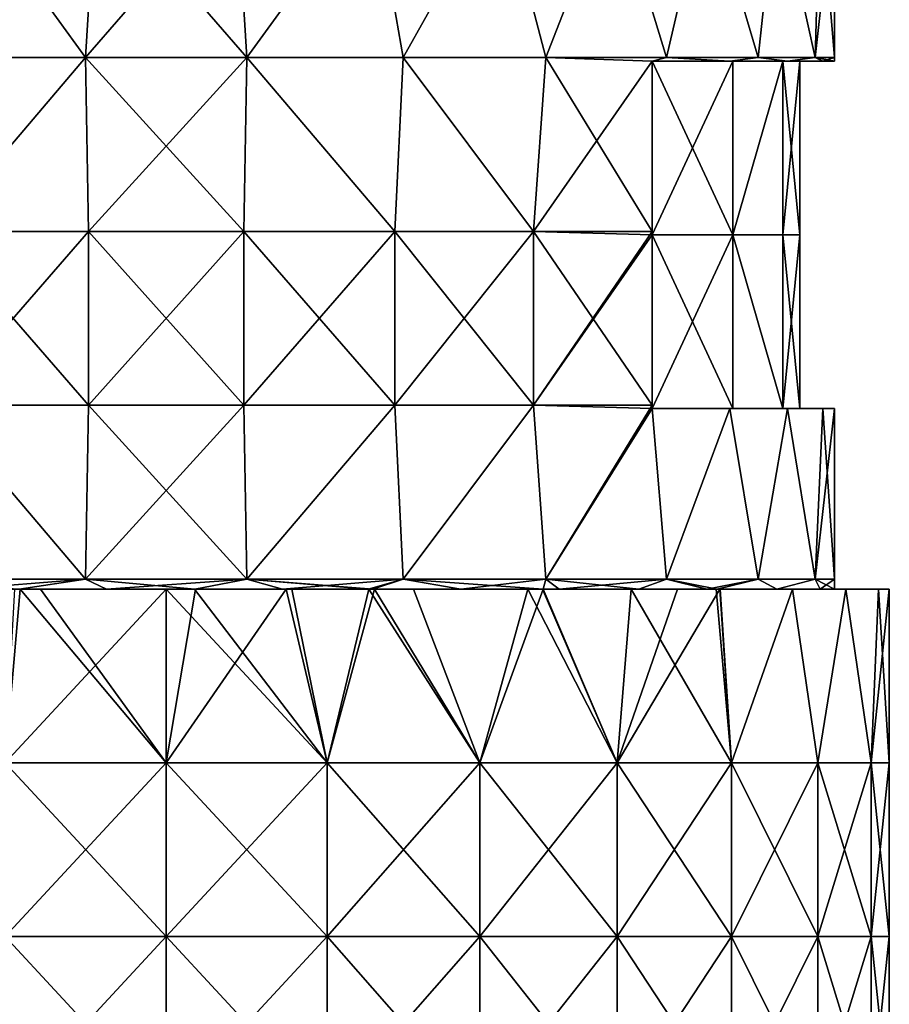
# Model space of a CAD drawing. Units: millimetres. Extents: x -30 to 30, y -80 to 29.
# Drawn here: x -4 to 21, y -52 to -23 of the extents above; entities that cross this region are included whole.
import ezdxf

# ---------------------------------------------------------------- set-up
doc = ezdxf.new("R2010")
doc.units = ezdxf.units.MM
doc.header["$LTSCALE"] = 65.185185
for name, color, linetype in [('35', 7, 'CONTINUOUS'), ('36', 7, 'CONTINUOUS'), ('37', 7, 'CONTINUOUS'), ('47', 7, 'CONTINUOUS'), ('48', 7, 'CONTINUOUS'), ('54', 7, 'CONTINUOUS'), ('55', 7, 'CONTINUOUS'), ('56', 7, 'CONTINUOUS'), ('73', 7, 'CONTINUOUS')]:
    doc.layers.add(name, color=color, linetype=linetype)

msp = doc.modelspace()

# ---------------------------------------------------------------- linework, layer by layer
at = {"layer": '35', "linetype": 'Continuous'}
for points in [[(-7.122, -39.7, 19.569), (-4.634, -44.7, 20.303), (-4.206, -39.7, 20.396), (-7.122, -39.7, 19.569)], [(-4.634, -44.7, 20.303), (0, -44.7, 20.825), (-4.206, -39.7, 20.396), (-4.634, -44.7, 20.303)], [(-4.206, -39.7, 20.396), (0, -44.7, 20.825), (-3.615, -39.7, 20.509), (-4.206, -39.7, 20.396)], [(-3.615, -39.7, 20.509), (0, -44.7, 20.825), (0, -39.7, 20.825), (-3.615, -39.7, 20.509)], [(0, -44.7, 20.825), (4.634, -44.7, 20.303), (0, -39.7, 20.825), (0, -44.7, 20.825)], [(0, -39.7, 20.825), (4.634, -44.7, 20.303), (0.813, -39.7, 20.809), (0, -39.7, 20.825)], [(0.813, -39.7, 20.809), (4.634, -44.7, 20.303), (3.615, -39.7, 20.509), (0.813, -39.7, 20.809)], [(3.615, -39.7, 20.509), (4.634, -44.7, 20.303), (5.835, -39.7, 19.991), (3.615, -39.7, 20.509)], [(4.634, -44.7, 20.303), (9.036, -44.7, 18.763), (5.835, -39.7, 19.991), (4.634, -44.7, 20.303)], [(5.835, -39.7, 19.991), (9.036, -44.7, 18.763), (7.122, -39.7, 19.569), (5.835, -39.7, 19.991)], [(7.122, -39.7, 19.569), (9.036, -44.7, 18.763), (10.413, -39.7, 18.034), (7.122, -39.7, 19.569)], [(9.036, -44.7, 18.763), (12.984, -44.7, 16.282), (10.413, -39.7, 18.034), (9.036, -44.7, 18.763)], [(10.413, -39.7, 18.034), (12.984, -44.7, 16.282), (10.841, -39.7, 17.781), (10.413, -39.7, 18.034)], [(10.841, -39.7, 17.781), (12.984, -44.7, 16.282), (13.387, -39.7, 15.952), (10.841, -39.7, 17.781)], [(12.984, -44.7, 16.282), (16.282, -44.7, 12.984), (13.387, -39.7, 15.952), (12.984, -44.7, 16.282)], [(13.387, -39.7, 15.952), (16.282, -44.7, 12.984), (15.836, -39.7, 13.524), (13.387, -39.7, 15.952)], [(15.836, -39.7, 13.524), (16.282, -44.7, 12.984), (15.952, -39.7, 13.387), (15.836, -39.7, 13.524)], [(15.952, -39.7, 13.387), (16.282, -44.7, 12.984), (18.034, -39.7, 10.413), (15.952, -39.7, 13.387)], [(16.282, -44.7, 12.984), (18.763, -44.7, 9.036), (18.034, -39.7, 10.413), (16.282, -44.7, 12.984)], [(18.034, -39.7, 10.413), (18.763, -44.7, 9.036), (19.569, -39.7, 7.122), (18.034, -39.7, 10.413)], [(18.763, -44.7, 9.036), (20.303, -44.7, 4.634), (19.569, -39.7, 7.122), (18.763, -44.7, 9.036)], [(19.569, -39.7, 7.122), (20.303, -44.7, 4.634), (20.509, -39.7, 3.615), (19.569, -39.7, 7.122)], [(20.303, -44.7, 4.634), (20.825, -44.7), (20.509, -39.7, 3.615), (20.303, -44.7, 4.634)], [(20.825, -44.7), (20.825, -39.7), (20.509, -39.7, 3.615), (20.825, -44.7)], [(-4.634, -49.705, 20.303), (0, -49.705, 20.825), (-4.634, -44.7, 20.303), (-4.634, -49.705, 20.303)], [(-4.634, -44.7, 20.303), (0, -49.705, 20.825), (0, -44.7, 20.825), (-4.634, -44.7, 20.303)], [(0, -49.705, 20.825), (4.634, -49.705, 20.303), (0, -44.7, 20.825), (0, -49.705, 20.825)], [(0, -44.7, 20.825), (4.634, -49.705, 20.303), (4.634, -44.7, 20.303), (0, -44.7, 20.825)], [(4.634, -49.705, 20.303), (9.036, -49.705, 18.763), (4.634, -44.7, 20.303), (4.634, -49.705, 20.303)], [(4.634, -44.7, 20.303), (9.036, -49.705, 18.763), (9.036, -44.7, 18.763), (4.634, -44.7, 20.303)], [(9.036, -49.705, 18.763), (12.984, -49.705, 16.282), (9.036, -44.7, 18.763), (9.036, -49.705, 18.763)], [(9.036, -44.7, 18.763), (12.984, -49.705, 16.282), (12.984, -44.7, 16.282), (9.036, -44.7, 18.763)], [(12.984, -49.705, 16.282), (16.282, -49.705, 12.984), (12.984, -44.7, 16.282), (12.984, -49.705, 16.282)], [(12.984, -44.7, 16.282), (16.282, -49.705, 12.984), (16.282, -44.7, 12.984), (12.984, -44.7, 16.282)], [(16.282, -49.705, 12.984), (18.763, -49.705, 9.036), (16.282, -44.7, 12.984), (16.282, -49.705, 12.984)], [(16.282, -44.7, 12.984), (18.763, -49.705, 9.036), (18.763, -44.7, 9.036), (16.282, -44.7, 12.984)], [(18.763, -49.705, 9.036), (20.303, -49.705, 4.634), (18.763, -44.7, 9.036), (18.763, -49.705, 9.036)], [(18.763, -44.7, 9.036), (20.303, -49.705, 4.634), (20.303, -44.7, 4.634), (18.763, -44.7, 9.036)], [(20.303, -49.705, 4.634), (20.825, -49.705), (20.303, -44.7, 4.634), (20.303, -49.705, 4.634)], [(20.825, -49.705), (20.825, -44.7), (20.303, -44.7, 4.634), (20.825, -49.705)], [(-4.634, -54.71, 20.303), (0, -54.71, 20.825), (-4.634, -49.705, 20.303), (-4.634, -54.71, 20.303)], [(-4.634, -49.705, 20.303), (0, -54.71, 20.825), (0, -49.705, 20.825), (-4.634, -49.705, 20.303)], [(0, -54.71, 20.825), (4.634, -54.71, 20.303), (0, -49.705, 20.825), (0, -54.71, 20.825)], [(0, -49.705, 20.825), (4.634, -54.71, 20.303), (4.634, -49.705, 20.303), (0, -49.705, 20.825)], [(4.634, -54.71, 20.303), (9.036, -54.71, 18.763), (4.634, -49.705, 20.303), (4.634, -54.71, 20.303)], [(4.634, -49.705, 20.303), (9.036, -54.71, 18.763), (9.036, -49.705, 18.763), (4.634, -49.705, 20.303)], [(9.036, -54.71, 18.763), (12.984, -54.71, 16.282), (9.036, -49.705, 18.763), (9.036, -54.71, 18.763)], [(9.036, -49.705, 18.763), (12.984, -54.71, 16.282), (12.984, -49.705, 16.282), (9.036, -49.705, 18.763)], [(12.984, -54.71, 16.282), (16.282, -54.71, 12.984), (12.984, -49.705, 16.282), (12.984, -54.71, 16.282)], [(12.984, -49.705, 16.282), (16.282, -54.71, 12.984), (16.282, -49.705, 12.984), (12.984, -49.705, 16.282)], [(16.282, -54.71, 12.984), (18.763, -54.71, 9.036), (16.282, -49.705, 12.984), (16.282, -54.71, 12.984)], [(16.282, -49.705, 12.984), (18.763, -54.71, 9.036), (18.763, -49.705, 9.036), (16.282, -49.705, 12.984)], [(18.763, -54.71, 9.036), (20.303, -54.71, 4.634), (18.763, -49.705, 9.036), (18.763, -54.71, 9.036)], [(18.763, -49.705, 9.036), (20.303, -54.71, 4.634), (20.303, -49.705, 4.634), (18.763, -49.705, 9.036)], [(20.303, -54.71, 4.634), (20.825, -54.71), (20.303, -49.705, 4.634), (20.303, -54.71, 4.634)], [(20.825, -54.71), (20.825, -49.705), (20.303, -49.705, 4.634), (20.825, -54.71)]]:
    msp.add_3dface(points, dxfattribs=at)
at = {"layer": '36', "linetype": 'Continuous'}
for points in [[(-7.122, -39.7, 19.569), (-4.206, -39.7, 20.396), (-4.231, -39.7, 18.779), (-7.122, -39.7, 19.569)], [(0.847, -39.7, -20.808), (0, -39.7, -20.825), (-4.36, -39.7, -20.363), (0.847, -39.7, -20.808)], [(-1.719, -39.7, -19.173), (0.847, -39.7, -20.808), (-4.36, -39.7, -20.363), (-1.719, -39.7, -19.173)], [(-4.231, -39.7, -18.779), (-1.719, -39.7, -19.173), (-4.36, -39.7, -20.363), (-4.231, -39.7, -18.779)], [(-4.231, -39.7, 18.779), (-4.206, -39.7, 20.396), (-1.719, -39.7, 19.173), (-4.231, -39.7, 18.779)], [(-4.206, -39.7, 20.396), (-3.615, -39.7, 20.509), (0.823, -39.7, 19.232), (-4.206, -39.7, 20.396)], [(-4.206, -39.7, 20.396), (0.823, -39.7, 19.232), (-1.719, -39.7, 19.173), (-4.206, -39.7, 20.396)], [(-3.615, -39.7, 20.509), (0, -39.7, 20.825), (0.813, -39.7, 20.809), (-3.615, -39.7, 20.509)], [(-3.615, -39.7, 20.509), (0.813, -39.7, 20.809), (0.823, -39.7, 19.232), (-3.615, -39.7, 20.509)], [(0.823, -39.7, -19.232), (0.847, -39.7, -20.808), (-1.719, -39.7, -19.173), (0.823, -39.7, -19.232)], [(0.813, -39.7, 20.809), (3.615, -39.7, 20.509), (5.835, -39.7, 19.991), (0.813, -39.7, 20.809)], [(0.813, -39.7, 20.809), (5.835, -39.7, 19.991), (3.35, -39.7, 18.956), (0.813, -39.7, 20.809)], [(0.823, -39.7, 19.232), (0.813, -39.7, 20.809), (3.35, -39.7, 18.956), (0.823, -39.7, 19.232)], [(3.35, -39.7, -18.956), (3.452, -39.7, -20.537), (0.823, -39.7, -19.232), (3.35, -39.7, -18.956)], [(0.823, -39.7, -19.232), (3.452, -39.7, -20.537), (0.847, -39.7, -20.808), (0.823, -39.7, -19.232)], [(5.835, -39.7, 19.991), (5.819, -39.7, 18.349), (3.35, -39.7, 18.956), (5.835, -39.7, 19.991)], [(5.819, -39.7, -18.349), (6.002, -39.7, -19.941), (3.35, -39.7, -18.956), (5.819, -39.7, -18.349)], [(6.002, -39.7, -19.941), (3.452, -39.7, -20.537), (3.35, -39.7, -18.956), (6.002, -39.7, -19.941)], [(5.819, -39.7, 18.349), (5.835, -39.7, 19.991), (5.948, -39.7, 18.308), (5.819, -39.7, 18.349)], [(5.819, -39.7, -18.349), (5.948, -39.7, -18.308), (6.002, -39.7, -19.941), (5.819, -39.7, -18.349)], [(5.835, -39.7, 19.991), (7.122, -39.7, 19.569), (5.948, -39.7, 18.308), (5.835, -39.7, 19.991)], [(7.122, -39.7, 19.569), (10.413, -39.7, 18.034), (5.948, -39.7, 18.308), (7.122, -39.7, 19.569)], [(10.413, -39.7, 18.034), (10.841, -39.7, 17.781), (5.948, -39.7, 18.308), (10.413, -39.7, 18.034)], [(5.948, -39.7, 18.308), (10.841, -39.7, 17.781), (8.489, -39.7, 17.277), (5.948, -39.7, 18.308)], [(8.489, -39.7, -17.277), (10.413, -39.7, -18.034), (5.948, -39.7, -18.308), (8.489, -39.7, -17.277)], [(5.948, -39.7, -18.308), (10.413, -39.7, -18.034), (6.002, -39.7, -19.941), (5.948, -39.7, -18.308)], [(10.841, -39.7, 17.781), (10.859, -39.7, 15.895), (8.489, -39.7, 17.277), (10.841, -39.7, 17.781)], [(10.859, -39.7, -15.895), (10.856, -39.7, -17.772), (8.489, -39.7, -17.277), (10.859, -39.7, -15.895)], [(10.856, -39.7, -17.772), (10.413, -39.7, -18.034), (8.489, -39.7, -17.277), (10.856, -39.7, -17.772)], [(10.841, -39.7, 17.781), (13.387, -39.7, 15.952), (10.859, -39.7, 15.895), (10.841, -39.7, 17.781)], [(11.314, -39.7, -15.574), (14.725, -39.7, -14.725), (10.856, -39.7, -17.772), (11.314, -39.7, -15.574)], [(10.859, -39.7, -15.895), (11.314, -39.7, -15.574), (10.856, -39.7, -17.772), (10.859, -39.7, -15.895)], [(13.387, -39.7, 15.952), (15.836, -39.7, 13.524), (10.859, -39.7, 15.895), (13.387, -39.7, 15.952)], [(10.859, -39.7, 15.895), (15.836, -39.7, 13.524), (11.314, -39.7, 15.574), (10.859, -39.7, 15.895)], [(11.314, -39.7, 15.574), (15.836, -39.7, 13.524), (13.612, -39.7, 13.612), (11.314, -39.7, 15.574)], [(13.612, -39.7, -13.612), (14.725, -39.7, -14.725), (11.314, -39.7, -15.574), (13.612, -39.7, -13.612)], [(13.612, -39.7, 13.612), (15.836, -39.7, 13.524), (15.574, -39.7, 11.314), (13.612, -39.7, 13.612)], [(15.949, -39.7, -13.391), (14.725, -39.7, -14.725), (13.612, -39.7, -13.612), (15.949, -39.7, -13.391)], [(15.574, -39.7, -11.314), (15.949, -39.7, -13.391), (13.612, -39.7, -13.612), (15.574, -39.7, -11.314)], [(15.836, -39.7, 13.524), (15.865, -39.7, 10.903), (15.574, -39.7, 11.314), (15.836, -39.7, 13.524)], [(15.865, -39.7, -10.903), (15.949, -39.7, -13.391), (15.574, -39.7, -11.314), (15.865, -39.7, -10.903)], [(15.836, -39.7, 13.524), (15.952, -39.7, 13.387), (15.865, -39.7, 10.903), (15.836, -39.7, 13.524)], [(15.952, -39.7, 13.387), (18.034, -39.7, 10.413), (15.865, -39.7, 10.903), (15.952, -39.7, 13.387)], [(15.865, -39.7, 10.903), (18.034, -39.7, 10.413), (17.586, -39.7, 7.83), (15.865, -39.7, 10.903)], [(15.865, -39.7, -10.903), (17.586, -39.7, -7.83), (18.034, -39.7, -10.413), (15.865, -39.7, -10.903)], [(15.949, -39.7, -13.391), (15.865, -39.7, -10.903), (18.034, -39.7, -10.413), (15.949, -39.7, -13.391)], [(18.034, -39.7, 10.413), (19.569, -39.7, 7.122), (17.586, -39.7, 7.83), (18.034, -39.7, 10.413)], [(17.586, -39.7, 7.83), (19.569, -39.7, 7.122), (18.829, -39.7, 4.002), (17.586, -39.7, 7.83)], [(17.586, -39.7, -7.83), (18.829, -39.7, -4.002), (19.569, -39.7, -7.122), (17.586, -39.7, -7.83)], [(18.034, -39.7, -10.413), (17.586, -39.7, -7.83), (19.569, -39.7, -7.122), (18.034, -39.7, -10.413)], [(20.509, -39.7, 3.615), (20.825, -39.7), (18.829, -39.7, 4.002), (20.509, -39.7, 3.615)], [(18.829, -39.7, 4.002), (20.825, -39.7), (19.25, -39.7), (18.829, -39.7, 4.002)], [(19.569, -39.7, 7.122), (20.509, -39.7, 3.615), (18.829, -39.7, 4.002), (19.569, -39.7, 7.122)], [(18.829, -39.7, -4.002), (19.25, -39.7), (20.509, -39.7, -3.615), (18.829, -39.7, -4.002)], [(19.569, -39.7, -7.122), (18.829, -39.7, -4.002), (20.509, -39.7, -3.615), (19.569, -39.7, -7.122)], [(19.25, -39.7), (20.825, -39.7), (20.509, -39.7, -3.615), (19.25, -39.7)]]:
    msp.add_3dface(points, dxfattribs=at)
at = {"layer": '37', "linetype": 'Continuous'}
for points in [[(-6.826, -24.4, 17.999), (-2.32, -24.4, 19.11), (-5.949, -19.4, 18.308), (-6.826, -24.4, 17.999)], [(-5.949, -19.4, 18.308), (-2.32, -24.4, 19.11), (-2.012, -19.4, 19.145), (-5.949, -19.4, 18.308)], [(-2.32, -24.4, 19.11), (2.32, -24.4, 19.11), (-2.012, -19.4, 19.145), (-2.32, -24.4, 19.11)], [(-2.012, -19.4, 19.145), (2.32, -24.4, 19.11), (2.012, -19.4, 19.145), (-2.012, -19.4, 19.145)], [(2.012, -19.4, 19.145), (2.32, -24.4, 19.11), (5.949, -19.4, 18.308), (2.012, -19.4, 19.145)], [(2.32, -24.4, 19.11), (6.826, -24.4, 17.999), (5.949, -19.4, 18.308), (2.32, -24.4, 19.11)], [(5.949, -19.4, 18.308), (6.826, -24.4, 17.999), (9.625, -19.4, 16.671), (5.949, -19.4, 18.308)], [(6.826, -24.4, 17.999), (10.935, -24.4, 15.842), (9.625, -19.4, 16.671), (6.826, -24.4, 17.999)], [(9.625, -19.4, 16.671), (10.935, -24.4, 15.842), (12.881, -19.4, 14.306), (9.625, -19.4, 16.671)], [(10.935, -24.4, 15.842), (14.409, -24.4, 12.765), (12.881, -19.4, 14.306), (10.935, -24.4, 15.842)], [(12.881, -19.4, 14.306), (14.409, -24.4, 12.765), (15.574, -19.4, 11.315), (12.881, -19.4, 14.306)], [(14.409, -24.4, 12.765), (17.045, -24.4, 8.946), (15.574, -19.4, 11.315), (14.409, -24.4, 12.765)], [(15.574, -19.4, 11.315), (17.045, -24.4, 8.946), (17.586, -19.4, 7.83), (15.574, -19.4, 11.315)], [(17.045, -24.4, 8.946), (18.691, -24.4, 4.607), (17.586, -19.4, 7.83), (17.045, -24.4, 8.946)], [(17.586, -19.4, 7.83), (18.691, -24.4, 4.607), (18.829, -19.4, 4.002), (17.586, -19.4, 7.83)], [(18.691, -24.4, 4.607), (19.25, -24.4), (18.829, -19.4, 4.002), (18.691, -24.4, 4.607)], [(18.829, -19.4, 4.002), (19.25, -24.4), (19.25, -19.4), (18.829, -19.4, 4.002)], [(-2.32, -24.4, 19.11), (-6.826, -24.4, 17.999), (-6.583, -29.405, 18.089), (-2.32, -24.4, 19.11)], [(-2.234, -29.405, 19.12), (-2.32, -24.4, 19.11), (-6.583, -29.405, 18.089), (-2.234, -29.405, 19.12)], [(2.32, -24.4, 19.11), (-2.32, -24.4, 19.11), (2.234, -29.405, 19.12), (2.32, -24.4, 19.11)], [(2.234, -29.405, 19.12), (-2.32, -24.4, 19.11), (-2.234, -29.405, 19.12), (2.234, -29.405, 19.12)], [(6.583, -29.405, 18.089), (2.32, -24.4, 19.11), (2.234, -29.405, 19.12), (6.583, -29.405, 18.089)], [(6.826, -24.4, 17.999), (2.32, -24.4, 19.11), (6.583, -29.405, 18.089), (6.826, -24.4, 17.999)], [(10.576, -29.405, 16.084), (6.826, -24.4, 17.999), (6.583, -29.405, 18.089), (10.576, -29.405, 16.084)], [(10.935, -24.4, 15.842), (6.826, -24.4, 17.999), (10.576, -29.405, 16.084), (10.935, -24.4, 15.842)], [(14, -29.405, 13.212), (10.935, -24.4, 15.842), (10.576, -29.405, 16.084), (14, -29.405, 13.212)], [(14.409, -24.4, 12.765), (10.935, -24.4, 15.842), (14, -24.5, 13.212), (14.409, -24.4, 12.765)], [(14, -24.5, 13.212), (10.935, -24.4, 15.842), (14, -29.405, 13.212), (14, -24.5, 13.212)], [(16.233, -24.5, 10.346), (14.409, -24.4, 12.765), (14, -24.5, 13.212), (16.233, -24.5, 10.346)], [(17.045, -24.4, 8.946), (14.409, -24.4, 12.765), (16.233, -24.5, 10.346), (17.045, -24.4, 8.946)], [(17.889, -24.5, 7.11), (17.045, -24.4, 8.946), (16.233, -24.5, 10.346), (17.889, -24.5, 7.11)], [(18.691, -24.4, 4.607), (17.045, -24.4, 8.946), (17.889, -24.5, 7.11), (18.691, -24.4, 4.607)], [(18.907, -24.5, 3.62), (18.691, -24.4, 4.607), (17.889, -24.5, 7.11), (18.907, -24.5, 3.62)], [(19.25, -24.4), (18.691, -24.4, 4.607), (19.25, -24.5), (19.25, -24.4)], [(19.25, -24.5), (18.691, -24.4, 4.607), (18.907, -24.5, 3.62), (19.25, -24.5)], [(-6.583, -34.41, 18.089), (-2.234, -34.41, 19.12), (-6.583, -29.405, 18.089), (-6.583, -34.41, 18.089)], [(-2.234, -34.41, 19.12), (-2.234, -29.405, 19.12), (-6.583, -29.405, 18.089), (-2.234, -34.41, 19.12)], [(-2.234, -34.41, 19.12), (2.234, -34.41, 19.12), (-2.234, -29.405, 19.12), (-2.234, -34.41, 19.12)], [(2.234, -34.41, 19.12), (2.234, -29.405, 19.12), (-2.234, -29.405, 19.12), (2.234, -34.41, 19.12)], [(2.234, -34.41, 19.12), (6.583, -34.41, 18.089), (2.234, -29.405, 19.12), (2.234, -34.41, 19.12)], [(6.583, -34.41, 18.089), (6.583, -29.405, 18.089), (2.234, -29.405, 19.12), (6.583, -34.41, 18.089)], [(6.583, -34.41, 18.089), (10.576, -34.41, 16.084), (6.583, -29.405, 18.089), (6.583, -34.41, 18.089)], [(10.576, -34.41, 16.084), (10.576, -29.405, 16.084), (6.583, -29.405, 18.089), (10.576, -34.41, 16.084)], [(10.576, -34.41, 16.084), (14, -34.41, 13.212), (10.576, -29.405, 16.084), (10.576, -34.41, 16.084)], [(10.576, -29.405, 16.084), (14, -34.41, 13.212), (14, -29.5, 13.212), (10.576, -29.405, 16.084)], [(14, -29.405, 13.212), (10.576, -29.405, 16.084), (14, -29.5, 13.212), (14, -29.405, 13.212)], [(-2.32, -39.415, 19.11), (-6.583, -34.41, 18.089), (-6.826, -39.415, 17.999), (-2.32, -39.415, 19.11)], [(-2.234, -34.41, 19.12), (-6.583, -34.41, 18.089), (-2.32, -39.415, 19.11), (-2.234, -34.41, 19.12)], [(2.32, -39.415, 19.11), (-2.234, -34.41, 19.12), (-2.32, -39.415, 19.11), (2.32, -39.415, 19.11)], [(2.234, -34.41, 19.12), (-2.234, -34.41, 19.12), (2.32, -39.415, 19.11), (2.234, -34.41, 19.12)], [(6.583, -34.41, 18.089), (2.234, -34.41, 19.12), (2.32, -39.415, 19.11), (6.583, -34.41, 18.089)], [(6.826, -39.415, 17.999), (6.583, -34.41, 18.089), (2.32, -39.415, 19.11), (6.826, -39.415, 17.999)], [(10.576, -34.41, 16.084), (6.583, -34.41, 18.089), (6.826, -39.415, 17.999), (10.576, -34.41, 16.084)], [(10.935, -39.415, 15.842), (10.576, -34.41, 16.084), (6.826, -39.415, 17.999), (10.935, -39.415, 15.842)], [(14, -34.41, 13.212), (10.576, -34.41, 16.084), (14, -34.5, 13.212), (14, -34.41, 13.212)], [(14, -34.5, 13.212), (10.576, -34.41, 16.084), (10.935, -39.415, 15.842), (14, -34.5, 13.212)], [(14.409, -39.415, 12.765), (14, -34.5, 13.212), (10.935, -39.415, 15.842), (14.409, -39.415, 12.765)], [(16.233, -34.5, 10.346), (14, -34.5, 13.212), (14.409, -39.415, 12.765), (16.233, -34.5, 10.346)], [(17.045, -39.415, 8.946), (16.233, -34.5, 10.346), (14.409, -39.415, 12.765), (17.045, -39.415, 8.946)], [(17.889, -34.5, 7.11), (16.233, -34.5, 10.346), (17.045, -39.415, 8.946), (17.889, -34.5, 7.11)], [(18.691, -39.415, 4.607), (17.889, -34.5, 7.11), (17.045, -39.415, 8.946), (18.691, -39.415, 4.607)], [(18.907, -34.5, 3.62), (17.889, -34.5, 7.11), (18.691, -39.415, 4.607), (18.907, -34.5, 3.62)], [(19.25, -39.415), (18.907, -34.5, 3.62), (18.691, -39.415, 4.607), (19.25, -39.415)], [(19.25, -34.5), (18.907, -34.5, 3.62), (19.25, -39.415), (19.25, -34.5)], [(-4.231, -39.7, 18.779), (-2.32, -39.415, 19.11), (-6.826, -39.415, 17.999), (-4.231, -39.7, 18.779)], [(-4.231, -39.7, 18.779), (-1.719, -39.7, 19.173), (-2.32, -39.415, 19.11), (-4.231, -39.7, 18.779)], [(-1.719, -39.7, 19.173), (0.823, -39.7, 19.232), (-2.32, -39.415, 19.11), (-1.719, -39.7, 19.173)], [(0.823, -39.7, 19.232), (2.32, -39.415, 19.11), (-2.32, -39.415, 19.11), (0.823, -39.7, 19.232)], [(0.823, -39.7, 19.232), (3.35, -39.7, 18.956), (2.32, -39.415, 19.11), (0.823, -39.7, 19.232)], [(5.819, -39.7, 18.349), (5.948, -39.7, 18.308), (2.32, -39.415, 19.11), (5.819, -39.7, 18.349)], [(3.35, -39.7, 18.956), (5.819, -39.7, 18.349), (2.32, -39.415, 19.11), (3.35, -39.7, 18.956)], [(5.948, -39.7, 18.308), (6.826, -39.415, 17.999), (2.32, -39.415, 19.11), (5.948, -39.7, 18.308)], [(5.948, -39.7, 18.308), (8.489, -39.7, 17.277), (6.826, -39.415, 17.999), (5.948, -39.7, 18.308)], [(8.489, -39.7, 17.277), (10.859, -39.7, 15.895), (6.826, -39.415, 17.999), (8.489, -39.7, 17.277)], [(10.859, -39.7, 15.895), (10.935, -39.415, 15.842), (6.826, -39.415, 17.999), (10.859, -39.7, 15.895)], [(10.859, -39.7, 15.895), (11.314, -39.7, 15.574), (10.935, -39.415, 15.842), (10.859, -39.7, 15.895)], [(11.314, -39.7, 15.574), (13.612, -39.7, 13.612), (10.935, -39.415, 15.842), (11.314, -39.7, 15.574)], [(13.612, -39.7, 13.612), (14.409, -39.415, 12.765), (10.935, -39.415, 15.842), (13.612, -39.7, 13.612)], [(13.612, -39.7, 13.612), (15.574, -39.7, 11.314), (14.409, -39.415, 12.765), (13.612, -39.7, 13.612)], [(15.574, -39.7, 11.314), (15.865, -39.7, 10.903), (14.409, -39.415, 12.765), (15.574, -39.7, 11.314)], [(15.865, -39.7, 10.903), (17.045, -39.415, 8.946), (14.409, -39.415, 12.765), (15.865, -39.7, 10.903)], [(15.865, -39.7, 10.903), (17.586, -39.7, 7.83), (17.045, -39.415, 8.946), (15.865, -39.7, 10.903)], [(17.586, -39.7, 7.83), (18.691, -39.415, 4.607), (17.045, -39.415, 8.946), (17.586, -39.7, 7.83)], [(17.586, -39.7, 7.83), (18.829, -39.7, 4.002), (18.691, -39.415, 4.607), (17.586, -39.7, 7.83)], [(18.829, -39.7, 4.002), (19.25, -39.7), (18.691, -39.415, 4.607), (18.829, -39.7, 4.002)], [(19.25, -39.7), (19.25, -39.415), (18.691, -39.415, 4.607), (19.25, -39.7)]]:
    msp.add_3dface(points, dxfattribs=at)
at = {"layer": '47', "linetype": 'Continuous'}
for points in [[(-4.36, -39.7, -20.363), (0, -39.7, -20.825), (-4.634, -44.7, -20.303), (-4.36, -39.7, -20.363)], [(0, -39.7, -20.825), (0, -44.7, -20.825), (-4.634, -44.7, -20.303), (0, -39.7, -20.825)], [(0.847, -39.7, -20.808), (3.452, -39.7, -20.537), (0, -44.7, -20.825), (0.847, -39.7, -20.808)], [(3.452, -39.7, -20.537), (4.634, -44.7, -20.303), (0, -44.7, -20.825), (3.452, -39.7, -20.537)], [(0, -39.7, -20.825), (0.847, -39.7, -20.808), (0, -44.7, -20.825), (0, -39.7, -20.825)], [(3.452, -39.7, -20.537), (6.002, -39.7, -19.941), (4.634, -44.7, -20.303), (3.452, -39.7, -20.537)], [(6.002, -39.7, -19.941), (9.036, -44.7, -18.763), (4.634, -44.7, -20.303), (6.002, -39.7, -19.941)], [(6.002, -39.7, -19.941), (10.413, -39.7, -18.034), (9.036, -44.7, -18.763), (6.002, -39.7, -19.941)], [(10.413, -39.7, -18.034), (10.856, -39.7, -17.772), (9.036, -44.7, -18.763), (10.413, -39.7, -18.034)], [(10.856, -39.7, -17.772), (12.984, -44.7, -16.282), (9.036, -44.7, -18.763), (10.856, -39.7, -17.772)], [(10.856, -39.7, -17.772), (14.725, -39.7, -14.725), (12.984, -44.7, -16.282), (10.856, -39.7, -17.772)], [(14.725, -39.7, -14.725), (15.949, -39.7, -13.391), (12.984, -44.7, -16.282), (14.725, -39.7, -14.725)], [(15.949, -39.7, -13.391), (16.282, -44.7, -12.984), (12.984, -44.7, -16.282), (15.949, -39.7, -13.391)], [(15.949, -39.7, -13.391), (18.034, -39.7, -10.413), (16.282, -44.7, -12.984), (15.949, -39.7, -13.391)], [(18.034, -39.7, -10.413), (18.763, -44.7, -9.036), (16.282, -44.7, -12.984), (18.034, -39.7, -10.413)], [(18.034, -39.7, -10.413), (19.569, -39.7, -7.122), (18.763, -44.7, -9.036), (18.034, -39.7, -10.413)], [(19.569, -39.7, -7.122), (20.303, -44.7, -4.634), (18.763, -44.7, -9.036), (19.569, -39.7, -7.122)], [(19.569, -39.7, -7.122), (20.509, -39.7, -3.615), (20.303, -44.7, -4.634), (19.569, -39.7, -7.122)], [(20.825, -39.7), (20.825, -44.7), (20.303, -44.7, -4.634), (20.825, -39.7)], [(20.509, -39.7, -3.615), (20.825, -39.7), (20.303, -44.7, -4.634), (20.509, -39.7, -3.615)], [(0, -49.705, -20.825), (-4.634, -49.705, -20.303), (0, -44.7, -20.825), (0, -49.705, -20.825)], [(0, -44.7, -20.825), (-4.634, -49.705, -20.303), (-4.634, -44.7, -20.303), (0, -44.7, -20.825)], [(4.634, -49.705, -20.303), (0, -49.705, -20.825), (4.634, -44.7, -20.303), (4.634, -49.705, -20.303)], [(4.634, -44.7, -20.303), (0, -49.705, -20.825), (0, -44.7, -20.825), (4.634, -44.7, -20.303)], [(9.036, -49.705, -18.763), (4.634, -49.705, -20.303), (9.036, -44.7, -18.763), (9.036, -49.705, -18.763)], [(9.036, -44.7, -18.763), (4.634, -49.705, -20.303), (4.634, -44.7, -20.303), (9.036, -44.7, -18.763)], [(12.984, -49.705, -16.282), (9.036, -49.705, -18.763), (12.984, -44.7, -16.282), (12.984, -49.705, -16.282)], [(12.984, -44.7, -16.282), (9.036, -49.705, -18.763), (9.036, -44.7, -18.763), (12.984, -44.7, -16.282)], [(16.282, -49.705, -12.984), (12.984, -49.705, -16.282), (16.282, -44.7, -12.984), (16.282, -49.705, -12.984)], [(16.282, -44.7, -12.984), (12.984, -49.705, -16.282), (12.984, -44.7, -16.282), (16.282, -44.7, -12.984)], [(18.763, -49.705, -9.036), (16.282, -49.705, -12.984), (18.763, -44.7, -9.036), (18.763, -49.705, -9.036)], [(18.763, -44.7, -9.036), (16.282, -49.705, -12.984), (16.282, -44.7, -12.984), (18.763, -44.7, -9.036)], [(20.303, -49.705, -4.634), (18.763, -49.705, -9.036), (20.303, -44.7, -4.634), (20.303, -49.705, -4.634)], [(20.303, -44.7, -4.634), (18.763, -49.705, -9.036), (18.763, -44.7, -9.036), (20.303, -44.7, -4.634)], [(20.825, -44.7), (20.825, -49.705), (20.303, -49.705, -4.634), (20.825, -44.7)], [(20.825, -44.7), (20.303, -49.705, -4.634), (20.303, -44.7, -4.634), (20.825, -44.7)], [(0, -54.71, -20.825), (-4.634, -54.71, -20.303), (0, -49.705, -20.825), (0, -54.71, -20.825)], [(0, -49.705, -20.825), (-4.634, -54.71, -20.303), (-4.634, -49.705, -20.303), (0, -49.705, -20.825)], [(4.634, -54.71, -20.303), (0, -54.71, -20.825), (4.634, -49.705, -20.303), (4.634, -54.71, -20.303)], [(4.634, -49.705, -20.303), (0, -54.71, -20.825), (0, -49.705, -20.825), (4.634, -49.705, -20.303)], [(9.036, -54.71, -18.763), (4.634, -54.71, -20.303), (9.036, -49.705, -18.763), (9.036, -54.71, -18.763)], [(9.036, -49.705, -18.763), (4.634, -54.71, -20.303), (4.634, -49.705, -20.303), (9.036, -49.705, -18.763)], [(12.984, -54.71, -16.282), (9.036, -54.71, -18.763), (12.984, -49.705, -16.282), (12.984, -54.71, -16.282)], [(12.984, -49.705, -16.282), (9.036, -54.71, -18.763), (9.036, -49.705, -18.763), (12.984, -49.705, -16.282)], [(16.282, -54.71, -12.984), (12.984, -54.71, -16.282), (16.282, -49.705, -12.984), (16.282, -54.71, -12.984)], [(16.282, -49.705, -12.984), (12.984, -54.71, -16.282), (12.984, -49.705, -16.282), (16.282, -49.705, -12.984)], [(18.763, -54.71, -9.036), (16.282, -54.71, -12.984), (18.763, -49.705, -9.036), (18.763, -54.71, -9.036)], [(18.763, -49.705, -9.036), (16.282, -54.71, -12.984), (16.282, -49.705, -12.984), (18.763, -49.705, -9.036)], [(20.303, -54.71, -4.634), (18.763, -54.71, -9.036), (20.303, -49.705, -4.634), (20.303, -54.71, -4.634)], [(20.303, -49.705, -4.634), (18.763, -54.71, -9.036), (18.763, -49.705, -9.036), (20.303, -49.705, -4.634)], [(20.825, -49.705), (20.825, -54.71), (20.303, -54.71, -4.634), (20.825, -49.705)], [(20.825, -49.705), (20.303, -54.71, -4.634), (20.303, -49.705, -4.634), (20.825, -49.705)]]:
    msp.add_3dface(points, dxfattribs=at)
at = {"layer": '48', "linetype": 'Continuous'}
for points in [[(-2.32, -24.4, -19.11), (-6.826, -24.4, -17.999), (-5.949, -19.4, -18.308), (-2.32, -24.4, -19.11)], [(-2.012, -19.4, -19.145), (-2.32, -24.4, -19.11), (-5.949, -19.4, -18.308), (-2.012, -19.4, -19.145)], [(2.32, -24.4, -19.11), (-2.32, -24.4, -19.11), (2.012, -19.4, -19.145), (2.32, -24.4, -19.11)], [(2.012, -19.4, -19.145), (-2.32, -24.4, -19.11), (-2.012, -19.4, -19.145), (2.012, -19.4, -19.145)], [(5.949, -19.4, -18.308), (2.32, -24.4, -19.11), (2.012, -19.4, -19.145), (5.949, -19.4, -18.308)], [(6.826, -24.4, -17.999), (2.32, -24.4, -19.11), (5.949, -19.4, -18.308), (6.826, -24.4, -17.999)], [(9.625, -19.4, -16.671), (6.826, -24.4, -17.999), (5.949, -19.4, -18.308), (9.625, -19.4, -16.671)], [(10.935, -24.4, -15.842), (6.826, -24.4, -17.999), (9.625, -19.4, -16.671), (10.935, -24.4, -15.842)], [(12.881, -19.4, -14.306), (10.935, -24.4, -15.842), (9.625, -19.4, -16.671), (12.881, -19.4, -14.306)], [(14.409, -24.4, -12.765), (10.935, -24.4, -15.842), (12.881, -19.4, -14.306), (14.409, -24.4, -12.765)], [(15.574, -19.4, -11.315), (14.409, -24.4, -12.765), (12.881, -19.4, -14.306), (15.574, -19.4, -11.315)], [(17.045, -24.4, -8.946), (14.409, -24.4, -12.765), (15.574, -19.4, -11.315), (17.045, -24.4, -8.946)], [(17.586, -19.4, -7.83), (17.045, -24.4, -8.946), (15.574, -19.4, -11.315), (17.586, -19.4, -7.83)], [(18.691, -24.4, -4.607), (17.045, -24.4, -8.946), (17.586, -19.4, -7.83), (18.691, -24.4, -4.607)], [(18.829, -19.4, -4.002), (18.691, -24.4, -4.607), (17.586, -19.4, -7.83), (18.829, -19.4, -4.002)], [(19.25, -19.4), (19.25, -24.4), (18.691, -24.4, -4.607), (19.25, -19.4)], [(19.25, -19.4), (18.691, -24.4, -4.607), (18.829, -19.4, -4.002), (19.25, -19.4)], [(-6.826, -24.4, -17.999), (-2.32, -24.4, -19.11), (-6.583, -29.405, -18.089), (-6.826, -24.4, -17.999)], [(-6.583, -29.405, -18.089), (-2.32, -24.4, -19.11), (-2.234, -29.405, -19.12), (-6.583, -29.405, -18.089)], [(-2.32, -24.4, -19.11), (2.32, -24.4, -19.11), (-2.234, -29.405, -19.12), (-2.32, -24.4, -19.11)], [(-2.234, -29.405, -19.12), (2.32, -24.4, -19.11), (2.234, -29.405, -19.12), (-2.234, -29.405, -19.12)], [(2.234, -29.405, -19.12), (2.32, -24.4, -19.11), (6.583, -29.405, -18.089), (2.234, -29.405, -19.12)], [(2.32, -24.4, -19.11), (6.826, -24.4, -17.999), (6.583, -29.405, -18.089), (2.32, -24.4, -19.11)], [(6.583, -29.405, -18.089), (6.826, -24.4, -17.999), (10.576, -29.405, -16.084), (6.583, -29.405, -18.089)], [(6.826, -24.4, -17.999), (10.935, -24.4, -15.842), (10.576, -29.405, -16.084), (6.826, -24.4, -17.999)], [(10.935, -24.4, -15.842), (14, -24.5, -13.212), (10.576, -29.405, -16.084), (10.935, -24.4, -15.842)], [(10.576, -29.405, -16.084), (14, -24.5, -13.212), (14, -29.405, -13.212), (10.576, -29.405, -16.084)], [(14.409, -24.4, -12.765), (14, -24.5, -13.212), (10.935, -24.4, -15.842), (14.409, -24.4, -12.765)], [(16.233, -24.5, -10.346), (14, -24.5, -13.212), (14.409, -24.4, -12.765), (16.233, -24.5, -10.346)], [(17.045, -24.4, -8.946), (16.233, -24.5, -10.346), (14.409, -24.4, -12.765), (17.045, -24.4, -8.946)], [(17.889, -24.5, -7.11), (16.233, -24.5, -10.346), (17.045, -24.4, -8.946), (17.889, -24.5, -7.11)], [(18.691, -24.4, -4.607), (17.889, -24.5, -7.11), (17.045, -24.4, -8.946), (18.691, -24.4, -4.607)], [(18.907, -24.5, -3.62), (17.889, -24.5, -7.11), (18.691, -24.4, -4.607), (18.907, -24.5, -3.62)], [(19.25, -24.4), (18.907, -24.5, -3.62), (18.691, -24.4, -4.607), (19.25, -24.4)], [(19.25, -24.4), (19.25, -24.5), (18.907, -24.5, -3.62), (19.25, -24.4)], [(-2.234, -34.41, -19.12), (-6.583, -34.41, -18.089), (-2.234, -29.405, -19.12), (-2.234, -34.41, -19.12)], [(-6.583, -34.41, -18.089), (-6.583, -29.405, -18.089), (-2.234, -29.405, -19.12), (-6.583, -34.41, -18.089)], [(2.234, -34.41, -19.12), (-2.234, -34.41, -19.12), (2.234, -29.405, -19.12), (2.234, -34.41, -19.12)], [(-2.234, -34.41, -19.12), (-2.234, -29.405, -19.12), (2.234, -29.405, -19.12), (-2.234, -34.41, -19.12)], [(6.583, -34.41, -18.089), (2.234, -34.41, -19.12), (6.583, -29.405, -18.089), (6.583, -34.41, -18.089)], [(2.234, -34.41, -19.12), (2.234, -29.405, -19.12), (6.583, -29.405, -18.089), (2.234, -34.41, -19.12)], [(10.576, -34.41, -16.084), (6.583, -34.41, -18.089), (10.576, -29.405, -16.084), (10.576, -34.41, -16.084)], [(6.583, -34.41, -18.089), (6.583, -29.405, -18.089), (10.576, -29.405, -16.084), (6.583, -34.41, -18.089)], [(10.576, -34.41, -16.084), (10.576, -29.405, -16.084), (14, -29.405, -13.212), (10.576, -34.41, -16.084)], [(10.576, -34.41, -16.084), (14, -29.405, -13.212), (14, -29.5, -13.212), (10.576, -34.41, -16.084)], [(14, -34.41, -13.212), (10.576, -34.41, -16.084), (14, -29.5, -13.212), (14, -34.41, -13.212)], [(-2.32, -39.415, -19.11), (-6.826, -39.415, -17.999), (-6.583, -34.41, -18.089), (-2.32, -39.415, -19.11)], [(-2.234, -34.41, -19.12), (-2.32, -39.415, -19.11), (-6.583, -34.41, -18.089), (-2.234, -34.41, -19.12)], [(2.32, -39.415, -19.11), (-2.32, -39.415, -19.11), (2.234, -34.41, -19.12), (2.32, -39.415, -19.11)], [(2.234, -34.41, -19.12), (-2.32, -39.415, -19.11), (-2.234, -34.41, -19.12), (2.234, -34.41, -19.12)], [(6.583, -34.41, -18.089), (2.32, -39.415, -19.11), (2.234, -34.41, -19.12), (6.583, -34.41, -18.089)], [(6.826, -39.415, -17.999), (2.32, -39.415, -19.11), (6.583, -34.41, -18.089), (6.826, -39.415, -17.999)], [(10.576, -34.41, -16.084), (6.826, -39.415, -17.999), (6.583, -34.41, -18.089), (10.576, -34.41, -16.084)], [(10.935, -39.415, -15.842), (6.826, -39.415, -17.999), (10.576, -34.41, -16.084), (10.935, -39.415, -15.842)], [(14, -34.41, -13.212), (10.935, -39.415, -15.842), (10.576, -34.41, -16.084), (14, -34.41, -13.212)], [(14, -34.5, -13.212), (10.935, -39.415, -15.842), (14, -34.41, -13.212), (14, -34.5, -13.212)], [(14.409, -39.415, -12.765), (10.935, -39.415, -15.842), (14, -34.5, -13.212), (14.409, -39.415, -12.765)], [(16.233, -34.5, -10.346), (14.409, -39.415, -12.765), (14, -34.5, -13.212), (16.233, -34.5, -10.346)], [(17.045, -39.415, -8.946), (14.409, -39.415, -12.765), (16.233, -34.5, -10.346), (17.045, -39.415, -8.946)], [(17.889, -34.5, -7.11), (17.045, -39.415, -8.946), (16.233, -34.5, -10.346), (17.889, -34.5, -7.11)], [(18.691, -39.415, -4.607), (17.045, -39.415, -8.946), (17.889, -34.5, -7.11), (18.691, -39.415, -4.607)], [(18.907, -34.5, -3.62), (18.691, -39.415, -4.607), (17.889, -34.5, -7.11), (18.907, -34.5, -3.62)], [(19.25, -34.5), (19.25, -39.415), (18.691, -39.415, -4.607), (19.25, -34.5)], [(19.25, -34.5), (18.691, -39.415, -4.607), (18.907, -34.5, -3.62), (19.25, -34.5)], [(-5.948, -39.7, -18.308), (-6.826, -39.415, -17.999), (-2.32, -39.415, -19.11), (-5.948, -39.7, -18.308)], [(-4.231, -39.7, -18.779), (-5.948, -39.7, -18.308), (-2.32, -39.415, -19.11), (-4.231, -39.7, -18.779)], [(-1.719, -39.7, -19.173), (-4.231, -39.7, -18.779), (-2.32, -39.415, -19.11), (-1.719, -39.7, -19.173)], [(-1.719, -39.7, -19.173), (-2.32, -39.415, -19.11), (2.32, -39.415, -19.11), (-1.719, -39.7, -19.173)], [(0.823, -39.7, -19.232), (-1.719, -39.7, -19.173), (2.32, -39.415, -19.11), (0.823, -39.7, -19.232)], [(3.35, -39.7, -18.956), (0.823, -39.7, -19.232), (2.32, -39.415, -19.11), (3.35, -39.7, -18.956)], [(3.35, -39.7, -18.956), (2.32, -39.415, -19.11), (6.826, -39.415, -17.999), (3.35, -39.7, -18.956)], [(5.819, -39.7, -18.349), (3.35, -39.7, -18.956), (6.826, -39.415, -17.999), (5.819, -39.7, -18.349)], [(5.948, -39.7, -18.308), (5.819, -39.7, -18.349), (6.826, -39.415, -17.999), (5.948, -39.7, -18.308)], [(8.489, -39.7, -17.277), (5.948, -39.7, -18.308), (6.826, -39.415, -17.999), (8.489, -39.7, -17.277)], [(8.489, -39.7, -17.277), (6.826, -39.415, -17.999), (10.935, -39.415, -15.842), (8.489, -39.7, -17.277)], [(10.859, -39.7, -15.895), (8.489, -39.7, -17.277), (10.935, -39.415, -15.842), (10.859, -39.7, -15.895)], [(11.314, -39.7, -15.574), (10.859, -39.7, -15.895), (10.935, -39.415, -15.842), (11.314, -39.7, -15.574)], [(11.314, -39.7, -15.574), (10.935, -39.415, -15.842), (14.409, -39.415, -12.765), (11.314, -39.7, -15.574)], [(13.612, -39.7, -13.612), (11.314, -39.7, -15.574), (14.409, -39.415, -12.765), (13.612, -39.7, -13.612)], [(15.574, -39.7, -11.314), (13.612, -39.7, -13.612), (14.409, -39.415, -12.765), (15.574, -39.7, -11.314)], [(15.574, -39.7, -11.314), (14.409, -39.415, -12.765), (17.045, -39.415, -8.946), (15.574, -39.7, -11.314)], [(15.865, -39.7, -10.903), (15.574, -39.7, -11.314), (17.045, -39.415, -8.946), (15.865, -39.7, -10.903)], [(17.586, -39.7, -7.83), (15.865, -39.7, -10.903), (17.045, -39.415, -8.946), (17.586, -39.7, -7.83)], [(17.586, -39.7, -7.83), (17.045, -39.415, -8.946), (18.691, -39.415, -4.607), (17.586, -39.7, -7.83)], [(18.829, -39.7, -4.002), (17.586, -39.7, -7.83), (18.691, -39.415, -4.607), (18.829, -39.7, -4.002)], [(19.25, -39.415), (18.829, -39.7, -4.002), (18.691, -39.415, -4.607), (19.25, -39.415)], [(19.25, -39.7), (18.829, -39.7, -4.002), (19.25, -39.415), (19.25, -39.7)]]:
    msp.add_3dface(points, dxfattribs=at)
at = {"layer": '54', "linetype": 'Continuous'}
for points in [[(14, -24.5, 13.212), (14, -29.405, 13.212), (14, -29.5, 11.707), (14, -24.5, 13.212)], [(14, -24.5, 11.707), (14, -24.5, 13.212), (14, -29.5, 11.707), (14, -24.5, 11.707)], [(14, -29.405, -13.212), (14, -24.5, -13.212), (14, -24.5, -11.707), (14, -29.405, -13.212)], [(14, -29.5, -13.212), (14, -29.405, -13.212), (14, -24.5, -11.707), (14, -29.5, -13.212)], [(14, -29.5, -13.212), (14, -24.5, -11.707), (14, -29.5, -11.707), (14, -29.5, -13.212)], [(14, -29.405, 13.212), (14, -29.5, 13.212), (14, -29.5, 11.707), (14, -29.405, 13.212)], [(14, -29.5, 13.212), (14, -34.41, 13.212), (14, -34.5, 11.707), (14, -29.5, 13.212)], [(14, -29.5, 11.707), (14, -29.5, 13.212), (14, -34.5, 11.707), (14, -29.5, 11.707)], [(14, -34.5, -13.212), (14, -34.41, -13.212), (14, -29.5, -11.707), (14, -34.5, -13.212)], [(14, -34.5, -13.212), (14, -29.5, -11.707), (14, -34.5, -11.707), (14, -34.5, -13.212)], [(14, -34.41, -13.212), (14, -29.5, -13.212), (14, -29.5, -11.707), (14, -34.41, -13.212)], [(14, -34.41, 13.212), (14, -34.5, 13.212), (14, -34.5, 11.707), (14, -34.41, 13.212)]]:
    msp.add_3dface(points, dxfattribs=at)
at = {"layer": '55', "linetype": 'Continuous'}
for points in [[(14, -34.5, 13.212), (16.233, -34.5, 10.346), (14, -34.5, 11.707), (14, -34.5, 13.212)], [(14, -34.5, 11.707), (16.233, -34.5, 10.346), (16.318, -34.5, 8.172), (14, -34.5, 11.707)], [(16.233, -34.5, -10.346), (14, -34.5, -13.212), (14, -34.5, -11.707), (16.233, -34.5, -10.346)], [(16.233, -34.5, -10.346), (14, -34.5, -11.707), (16.318, -34.5, -8.172), (16.233, -34.5, -10.346)], [(16.233, -34.5, 10.346), (17.889, -34.5, 7.11), (16.318, -34.5, 8.172), (16.233, -34.5, 10.346)], [(17.889, -34.5, -7.11), (16.233, -34.5, -10.346), (16.318, -34.5, -8.172), (17.889, -34.5, -7.11)], [(16.318, -34.5, 8.172), (17.889, -34.5, 7.11), (17.76, -34.5, 4.198), (16.318, -34.5, 8.172)], [(17.76, -34.5, -4.198), (17.889, -34.5, -7.11), (16.318, -34.5, -8.172), (17.76, -34.5, -4.198)], [(17.889, -34.5, 7.11), (18.907, -34.5, 3.62), (17.76, -34.5, 4.198), (17.889, -34.5, 7.11)], [(18.907, -34.5, 3.62), (19.25, -34.5), (17.76, -34.5, 4.198), (18.907, -34.5, 3.62)], [(17.76, -34.5, 4.198), (19.25, -34.5), (18.25, -34.5), (17.76, -34.5, 4.198)], [(18.907, -34.5, -3.62), (17.889, -34.5, -7.11), (17.76, -34.5, -4.198), (18.907, -34.5, -3.62)], [(18.25, -34.5), (18.907, -34.5, -3.62), (17.76, -34.5, -4.198), (18.25, -34.5)], [(19.25, -34.5), (18.907, -34.5, -3.62), (18.25, -34.5), (19.25, -34.5)]]:
    msp.add_3dface(points, dxfattribs=at)
at = {"layer": '56', "linetype": 'Continuous'}
for points in [[(16.233, -24.5, 10.346), (14, -24.5, 13.212), (14, -24.5, 11.707), (16.233, -24.5, 10.346)], [(16.233, -24.5, 10.346), (14, -24.5, 11.707), (16.318, -24.5, 8.172), (16.233, -24.5, 10.346)], [(14, -24.5, -13.212), (16.233, -24.5, -10.346), (14, -24.5, -11.707), (14, -24.5, -13.212)], [(14, -24.5, -11.707), (16.233, -24.5, -10.346), (16.318, -24.5, -8.172), (14, -24.5, -11.707)], [(17.889, -24.5, 7.11), (16.233, -24.5, 10.346), (16.318, -24.5, 8.172), (17.889, -24.5, 7.11)], [(16.233, -24.5, -10.346), (17.889, -24.5, -7.11), (16.318, -24.5, -8.172), (16.233, -24.5, -10.346)], [(17.76, -24.5, 4.198), (17.889, -24.5, 7.11), (16.318, -24.5, 8.172), (17.76, -24.5, 4.198)], [(16.318, -24.5, -8.172), (17.889, -24.5, -7.11), (17.76, -24.5, -4.198), (16.318, -24.5, -8.172)], [(18.907, -24.5, -3.62), (19.25, -24.5), (17.76, -24.5, -4.198), (18.907, -24.5, -3.62)], [(17.76, -24.5, -4.198), (19.25, -24.5), (18.25, -24.5), (17.76, -24.5, -4.198)], [(18.907, -24.5, 3.62), (17.889, -24.5, 7.11), (17.76, -24.5, 4.198), (18.907, -24.5, 3.62)], [(18.25, -24.5), (18.907, -24.5, 3.62), (17.76, -24.5, 4.198), (18.25, -24.5)], [(17.889, -24.5, -7.11), (18.907, -24.5, -3.62), (17.76, -24.5, -4.198), (17.889, -24.5, -7.11)], [(19.25, -24.5), (18.907, -24.5, 3.62), (18.25, -24.5), (19.25, -24.5)]]:
    msp.add_3dface(points, dxfattribs=at)
at = {"layer": '73', "linetype": 'Continuous'}
for points in [[(14, -24.5, 11.707), (14, -29.5, 11.707), (16.318, -29.5, 8.172), (14, -24.5, 11.707)], [(16.318, -24.5, 8.172), (14, -24.5, 11.707), (16.318, -29.5, 8.172), (16.318, -24.5, 8.172)], [(14, -29.5, -11.707), (14, -24.5, -11.707), (16.318, -24.5, -8.172), (14, -29.5, -11.707)], [(14, -29.5, -11.707), (16.318, -24.5, -8.172), (16.318, -29.5, -8.172), (14, -29.5, -11.707)], [(16.318, -24.5, -8.172), (17.76, -24.5, -4.198), (16.318, -29.5, -8.172), (16.318, -24.5, -8.172)], [(16.318, -29.5, -8.172), (17.76, -24.5, -4.198), (17.76, -29.5, -4.199), (16.318, -29.5, -8.172)], [(17.76, -24.5, 4.198), (16.318, -24.5, 8.172), (16.318, -29.5, 8.172), (17.76, -24.5, 4.198)], [(17.76, -29.5, 4.199), (17.76, -24.5, 4.198), (16.318, -29.5, 8.172), (17.76, -29.5, 4.199)], [(17.76, -24.5, -4.198), (18.25, -24.5), (17.76, -29.5, -4.199), (17.76, -24.5, -4.198)], [(18.25, -24.5), (17.76, -24.5, 4.198), (18.25, -29.5), (18.25, -24.5)], [(17.76, -29.5, -4.199), (18.25, -24.5), (18.25, -29.5), (17.76, -29.5, -4.199)], [(18.25, -29.5), (17.76, -24.5, 4.198), (17.76, -29.5, 4.199), (18.25, -29.5)], [(14, -29.5, 11.707), (14, -34.5, 11.707), (16.318, -34.5, 8.172), (14, -29.5, 11.707)], [(14, -29.5, 11.707), (16.318, -34.5, 8.172), (16.318, -29.5, 8.172), (14, -29.5, 11.707)], [(14, -34.5, -11.707), (14, -29.5, -11.707), (16.318, -29.5, -8.172), (14, -34.5, -11.707)], [(16.318, -34.5, -8.172), (14, -34.5, -11.707), (16.318, -29.5, -8.172), (16.318, -34.5, -8.172)], [(16.318, -34.5, 8.172), (17.76, -34.5, 4.198), (16.318, -29.5, 8.172), (16.318, -34.5, 8.172)], [(17.76, -34.5, 4.198), (17.76, -29.5, 4.199), (16.318, -29.5, 8.172), (17.76, -34.5, 4.198)], [(17.76, -34.5, -4.198), (16.318, -34.5, -8.172), (16.318, -29.5, -8.172), (17.76, -34.5, -4.198)], [(17.76, -34.5, -4.198), (16.318, -29.5, -8.172), (17.76, -29.5, -4.199), (17.76, -34.5, -4.198)], [(17.76, -34.5, 4.198), (18.25, -34.5), (17.76, -29.5, 4.199), (17.76, -34.5, 4.198)], [(18.25, -34.5), (17.76, -34.5, -4.198), (18.25, -29.5), (18.25, -34.5)], [(18.25, -34.5), (18.25, -29.5), (17.76, -29.5, 4.199), (18.25, -34.5)], [(17.76, -34.5, -4.198), (17.76, -29.5, -4.199), (18.25, -29.5), (17.76, -34.5, -4.198)]]:
    msp.add_3dface(points, dxfattribs=at)

doc.saveas('drawing.dxf')
